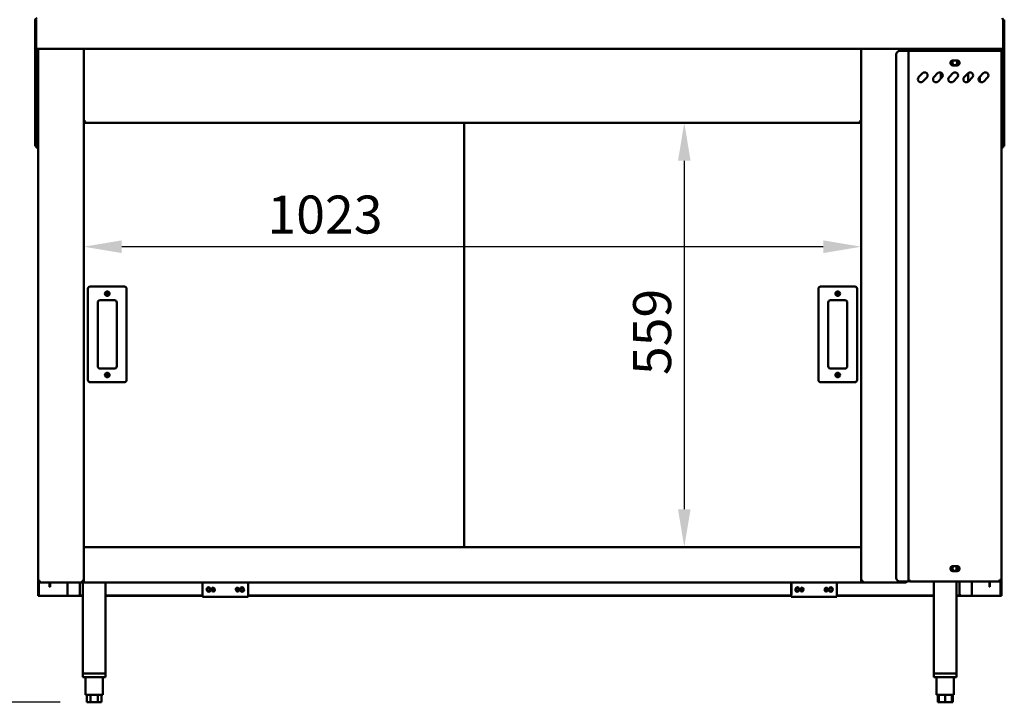
# Model space of a CAD drawing. Units: millimetres. Extents: x 65 to 5840, y 100 to 4100.
# Drawn here: x 814 to 2109, y 980 to 1879 of the extents above; entities that cross this region are included whole.
import ezdxf

# ---------------------------------------------------------------- set-up
doc = ezdxf.new("R2010")
doc.units = ezdxf.units.MM
doc.header["$LTSCALE"] = 20
doc.layers.add('Dimension (ISO)', color=7, linetype='Continuous', lineweight=25)
doc.layers.add('Visible (ISO)', color=7, linetype='Continuous', lineweight=50)
doc.styles.add('Note Text (ISO)', font='tahoma.ttf')
doc.dimstyles.new('Default (ISO)', dxfattribs={"dimscale": 20, "dimtxt": 2.5, "dimasz": 2.5, "dimexe": 1, "dimexo": 2, "dimgap": 0.762, "dimtad": 1, "dimtoh": 1, "dimdec": 1, "dimrnd": 1e-08, "dimzin": 0, "dimdsep": 46, "dimtxsty": 'Note Text (ISO)', "dimcen": 0.09, "dimdle": 10, "dimclrd": 256, "dimclre": 256, "dimclrt": 256, "dimadec": 1, "dimazin": 0, "dimtfac": 1.40208, "dimtmove": 0, "dimatfit": 3, "dimfxl": 1, "dimtolj": 1, "dimtzin": 0, "dimlwd": -1, "dimlwe": -1, "dimarcsym": 0})

# ---------------------------------------------------------------- blocks, each defined once
blk = doc.blocks.new('*D6')
at = {"layer": 'Defpoints', "color": 0, "transparency": 16777216}
for p in [(1688.3, 1743.1), (1688.3, 1184.5), (1688.3, 1184.5)]:
    blk.add_point(p, dxfattribs=at)
at = {"layer": 'Dimension (ISO)', "transparency": 16777216}
blk.add_line((1688.3, 1693.1), (1688.3, 1234.5), dxfattribs=at)
for points in [[(1680, 1693.1), (1696.6, 1693.1), (1688.3, 1743.1)], [(1680, 1234.5), (1696.6, 1234.5), (1688.3, 1184.5)]]:
    blk.add_solid(points, dxfattribs=at)
at = {"layer": 'Dimension (ISO)', "transparency": 16777216, "insert": (1621, 1411), "char_height": 50, "attachment_point": 1, "rotation": 90, "style": 'Note Text (ISO)'}
blk.add_mtext('\\A1;559', dxfattribs=at)
blk = doc.blocks.new('*D7')
at = {"layer": 'Defpoints', "color": 0, "transparency": 16777216}
for p in [(898.2, 1604.7), (1921.2, 1604.7), (898.2, 1580)]:
    blk.add_point(p, dxfattribs=at)
at = {"layer": 'Dimension (ISO)', "transparency": 16777216}
blk.add_line((1871.2, 1580), (948.2, 1580), dxfattribs=at)
for points in [[(948.2, 1588.3), (948.2, 1571.6), (898.2, 1580)], [(1871.2, 1588.3), (1871.2, 1571.6), (1921.2, 1580)]]:
    blk.add_solid(points, dxfattribs=at)
at = {"layer": 'Dimension (ISO)', "transparency": 16777216, "insert": (1139.9, 1647.3), "char_height": 50, "attachment_point": 1, "style": 'Note Text (ISO)'}
blk.add_mtext('\\A1;1023', dxfattribs=at)
blk = doc.blocks.new('*D8')
at = {"layer": 'Defpoints', "color": 0, "transparency": 16777216}
for p in [(836.8, 1880.6), (712, 980.3), (907.1, 980.3)]:
    blk.add_point(p, dxfattribs=at)
at = {"layer": 'Dimension (ISO)', "transparency": 16777216}
for p, q in [((796.8, 1880.6), (692, 1880.6)), ((712, 1830.6), (712, 1030.3)), ((867.1, 980.3), (692, 980.3))]:
    blk.add_line(p, q, dxfattribs=at)
for points in [[(703.7, 1830.6), (720.3, 1830.6), (712, 1880.6)], [(703.7, 1030.3), (720.3, 1030.3), (712, 980.3)]]:
    blk.add_solid(points, dxfattribs=at)
at = {"layer": 'Dimension (ISO)', "transparency": 16777216, "insert": (644.7, 1376.6), "char_height": 50, "attachment_point": 1, "rotation": 90, "style": 'Note Text (ISO)'}
blk.add_mtext('\\A1;900', dxfattribs=at)

msp = doc.modelspace()

# ---------------------------------------------------------------- linework, layer by layer
at = {"layer": 'Visible (ISO)'}
for p, q in [((835.8, 1878.1), (834.3, 1878.1)), ((834.3, 1878.1), (834.3, 1840.6)), ((835.8, 1840.6), (835.8, 1878.1)), ((835.9, 1843.1), (835.9, 1878.1)), ((2107.7, 1878.1), (2107.7, 1843.1)), ((2107.8, 1878.1), (2109.3, 1878.1)), ((2107.8, 1840.6), (2107.8, 1878.1)), ((2109.3, 1878.1), (2109.3, 1840.6)), ((834.3, 1840.6), (834.3, 1840.4)), ((834.3, 1840.6), (835.8, 1840.6)), ((834.3, 1717.2), (834.3, 1840.4)), ((835.8, 1840.4), (834.3, 1840.4)), ((835.8, 1840.6), (835.8, 1840.4)), ((835.8, 1717.2), (835.8, 1840.4)), ((835.9, 1843.1), (835.9, 1840.6)), ((2107.7, 1840.6), (835.9, 1840.6)), ((838.2, 1140.3), (838.2, 1840.6)), ((898.2, 1840.6), (898.2, 1139.4)), ((1921.2, 1840.6), (1921.2, 1139.4)), ((1981.2, 1837.9), (1981.2, 1840.6)), ((2091.4, 1840.6), (2091.4, 1837.9)), ((2102.1, 1840.6), (2102.1, 1837.9)), ((2105.4, 1840.6), (2105.4, 1837.9)), ((2107.7, 1840.6), (2107.7, 1843.1)), ((2107.8, 1840.6), (2107.8, 1840.4)), ((2109.3, 1840.6), (2107.8, 1840.6)), ((2107.8, 1717.2), (2107.8, 1840.4)), ((2107.8, 1840.4), (2109.3, 1840.4)), ((2109.3, 1840.4), (2109.3, 1840.6)), ((2109.3, 1717.2), (2109.3, 1840.4)), ((1967.2, 1832.9), (1967.2, 1144.3)), ((1972.2, 1837.9), (1981.2, 1837.9)), ((1983.4, 1837.9), (1981.2, 1837.9)), ((1983.4, 1837.9), (1984.4, 1837.9)), ((1983.4, 1139.3), (1983.4, 1837.9)), ((2103.2, 1837.9), (1984.4, 1837.9)), ((2105.4, 1837.9), (2103.2, 1837.9)), ((2105.4, 1837.9), (2105.4, 1141.5)), ((2041.7, 1825.1), (2047.2, 1825.1)), ((2047.2, 1818.6), (2041.7, 1818.6)), ((1996.6, 1803.2), (2001.6, 1808.2)), ((2007.2, 1802.5), (2002.3, 1797.6)), ((2016.6, 1803.2), (2021.6, 1808.2)), ((2027.2, 1802.5), (2022.3, 1797.6)), ((2025.7, 1809.1), (2025.7, 1801)), ((2036.6, 1803.2), (2041.6, 1808.2)), ((2047.2, 1802.5), (2042.3, 1797.6)), ((2056.6, 1803.2), (2061.6, 1808.2)), ((2061.7, 1797.1), (2061.7, 1808.3)), ((2067.2, 1802.5), (2062.3, 1797.6)), ((2076.6, 1803.2), (2081.6, 1808.2)), ((2077.2, 1803.8), (2077.2, 1797.1)), ((2087.2, 1802.5), (2082.3, 1797.6)), ((899.4, 1744.4), (898.2, 1744.4)), ((899.5, 1744.3), (898.2, 1744.3)), ((898.2, 1743.1), (899.5, 1743.1)), ((899.5, 1744.3), (899.5, 1743.1)), ((899.5, 1743.1), (1919.9, 1743.1)), ((1398.8, 1184.5), (1398.8, 1743.1)), ((1921.2, 1744.3), (1919.9, 1744.3)), ((1919.9, 1744.3), (1919.9, 1743.1)), ((1919.9, 1743.1), (1921.2, 1743.1)), ((1920, 1744.4), (1921.2, 1744.4)), ((834.3, 1712.2), (834.3, 1717.2)), ((834.3, 1712.2), (835.8, 1712.2)), ((835.8, 1717.2), (835.8, 1712.2)), ((835.9, 1710.6), (835.9, 1712.1)), ((835.9, 1712.1), (838.2, 1712.1)), ((835.9, 1710.6), (838.2, 1710.6)), ((2105.4, 1712.1), (2107.7, 1712.1)), ((2105.4, 1710.6), (2107.7, 1710.6)), ((2107.7, 1712.1), (2107.7, 1710.6)), ((2107.8, 1712.2), (2107.8, 1717.2)), ((2107.8, 1712.2), (2109.3, 1712.2)), ((2109.3, 1717.2), (2109.3, 1712.2)), ((903.7, 1524.6), (903.7, 1404.6)), ((951.7, 1527.6), (906.7, 1527.6)), ((954.7, 1404.6), (954.7, 1524.6)), ((1864.7, 1524.6), (1864.7, 1404.6)), ((1912.7, 1527.6), (1867.7, 1527.6)), ((1915.7, 1404.6), (1915.7, 1524.6)), ((916.7, 1422.6), (916.7, 1506.6)), ((919.7, 1509.6), (938.7, 1509.6)), ((941.7, 1506.6), (941.7, 1422.6)), ((1877.7, 1422.6), (1877.7, 1506.6)), ((1880.7, 1509.6), (1899.7, 1509.6)), ((1902.7, 1506.6), (1902.7, 1422.6)), ((938.7, 1419.6), (919.7, 1419.6)), ((1899.7, 1419.6), (1880.7, 1419.6)), ((906.7, 1401.6), (951.7, 1401.6)), ((1867.7, 1401.6), (1912.7, 1401.6)), ((898.2, 1184.5), (1921.2, 1184.5)), ((2041.7, 1159.5), (2047.2, 1159.5)), ((2047.2, 1153), (2041.7, 1153)), ((2046.6, 1158.8), (2046.6, 1154)), ((840.4, 1140.3), (838.2, 1140.3)), ((838.2, 1122), (838.2, 1140.3)), ((1983.4, 1141.5), (1984.4, 1141.5)), ((1983.4, 1140.3), (1984.4, 1140.3)), ((1984.4, 1141.5), (1984.4, 1139.3)), ((2105.4, 1141.5), (2103.2, 1141.5)), ((2103.2, 1140.5), (2103.2, 1139.3)), ((2103.2, 1140.5), (2103.2, 1140.5)), ((2105.4, 1141.5), (2105.4, 1122)), ((839.4, 1138.3), (839.4, 1122)), ((840.4, 1139.4), (840.4, 1139.4)), ((840.4, 1139.3), (840.4, 1139.3)), ((840.4, 1139.3), (840.4, 1138.1)), ((840.4, 1138.1), (840.5, 1138.1)), ((842.7, 1138.1), (840.5, 1138.1)), ((896.9, 1138.1), (842.7, 1138.1)), ((853.2, 1137.2), (853.2, 1138.1)), ((853.2, 1132.2), (853.2, 1137.2)), ((853.2, 1132.2), (853.9, 1132.2)), ((853.9, 1138.1), (853.9, 1137.2)), ((853.9, 1137.2), (853.9, 1132.2)), ((877, 1138.1), (877, 1120.3)), ((893.2, 1123.3), (893.2, 1138.1)), ((898.2, 1139.3), (896.9, 1139.3)), ((896.9, 1139.3), (896.9, 1138.1)), ((898.2, 1138.1), (896.9, 1138.1)), ((898.2, 1139.4), (897, 1139.4)), ((897, 1139.4), (897, 1139.3)), ((897, 1138.1), (897, 1018.3)), ((898.2, 1139.4), (898.2, 1138.1)), ((1921.2, 1138.1), (898.2, 1138.1)), ((927, 1138.1), (927, 1018.3)), ((1054.4, 1138.1), (1054.4, 1122.4)), ((1054.7, 1138.1), (1054.7, 1121.3)), ((1114.4, 1122.4), (1114.4, 1138.1)), ((1114.7, 1121.3), (1114.7, 1138.1)), ((1828.9, 1138.1), (1828.9, 1121.3)), ((1829.2, 1138.1), (1829.2, 1122.4)), ((1888.9, 1121.3), (1888.9, 1138.1)), ((1889.2, 1122.4), (1889.2, 1138.1)), ((1921.2, 1138.1), (1921.2, 1139.4)), ((1921.2, 1139.4), (1922.4, 1139.4)), ((1922.5, 1139.3), (1921.2, 1139.3)), ((1922.5, 1138.1), (1921.2, 1138.1)), ((1922.5, 1139.3), (1922.5, 1138.1)), ((1922.5, 1138.1), (1976.7, 1138.1)), ((1972.2, 1139.3), (1981.2, 1139.3)), ((1976.7, 1138.1), (1978.9, 1138.1)), ((1979, 1138.1), (1978.9, 1138.1)), ((1979, 1139.3), (1979, 1138.1)), ((1983.4, 1139.3), (1981.2, 1139.3)), ((2103.1, 1139.3), (1984.4, 1139.3)), ((2016.6, 1139.3), (2016.6, 1018.3)), ((2046.6, 1139.3), (2046.6, 1018.3)), ((2050.4, 1139.3), (2050.4, 1123.3)), ((2066.6, 1120.3), (2066.6, 1139.3)), ((2089.7, 1137.2), (2089.7, 1139.3)), ((2089.7, 1132.2), (2089.7, 1137.2)), ((2089.7, 1132.2), (2090.4, 1132.2)), ((2090.4, 1139.3), (2090.4, 1137.2)), ((2090.4, 1137.2), (2090.4, 1132.2)), ((2103.1, 1139.3), (2103.2, 1139.3)), ((2104.2, 1122), (2104.2, 1139.5)), ((838.2, 1120.3), (838.2, 1122)), ((838.2, 1120.3), (839.4, 1120.3)), ((839.4, 1122), (839.4, 1120.3)), ((839.4, 1120.3), (840.4, 1120.3)), ((840.4, 1120.3), (876, 1120.3)), ((876, 1120.3), (877, 1120.3)), ((879.2, 1120.3), (877, 1120.3)), ((879.2, 1120.3), (890.2, 1120.3)), ((890.2, 1120.3), (897, 1120.3)), ((897, 1121), (892.1, 1121)), ((1054.4, 1121), (927, 1121)), ((927, 1120.3), (1054.7, 1120.3)), ((1054.4, 1120.4), (1054.4, 1122.4)), ((1054.4, 1120.2), (1054.4, 1120.3)), ((1054.7, 1120.2), (1054.4, 1120.2)), ((1054.7, 1119.1), (1054.7, 1121.3)), ((1114.7, 1119.1), (1054.7, 1119.1)), ((1114.7, 1121.3), (1114.7, 1119.1)), ((1828.9, 1121), (1114.7, 1121)), ((1114.7, 1120.3), (1828.9, 1120.3)), ((1828.9, 1119.1), (1828.9, 1121.3)), ((1888.9, 1119.1), (1828.9, 1119.1)), ((1888.9, 1121.3), (1888.9, 1119.1)), ((1888.9, 1120.3), (2016.6, 1120.3)), ((1889.2, 1120.2), (1888.9, 1120.2)), ((1889.2, 1122.4), (1889.2, 1120.4)), ((2016.6, 1121), (1889.2, 1121)), ((1889.2, 1120.3), (1889.2, 1120.2)), ((2051.5, 1121), (2046.6, 1121)), ((2046.6, 1120.3), (2053.4, 1120.3)), ((2064.4, 1120.3), (2053.4, 1120.3)), ((2064.4, 1120.3), (2066.6, 1120.3)), ((2067.6, 1120.3), (2066.6, 1120.3)), ((2103.2, 1120.3), (2067.6, 1120.3)), ((2104.2, 1120.3), (2103.2, 1120.3)), ((2104.2, 1120.3), (2104.2, 1122)), ((2104.2, 1120.3), (2105.4, 1120.3)), ((2105.4, 1122), (2105.4, 1120.3)), ((897, 1018.3), (927, 1018.3)), ((897, 1018.3), (897, 1013.3)), ((927, 1013.3), (897, 1013.3)), ((924.6, 1018.3), (899.4, 1018.3)), ((900.5, 1013.3), (900.5, 990.3)), ((923.5, 1013.3), (923.5, 990.3)), ((927, 1018.3), (927, 1013.3)), ((2016.6, 1018.3), (2046.6, 1018.3)), ((2016.6, 1018.3), (2016.6, 1013.3)), ((2046.6, 1013.3), (2016.6, 1013.3)), ((2044.2, 1018.3), (2019, 1018.3)), ((2020.1, 1013.3), (2020.1, 990.3)), ((2043.1, 1013.3), (2043.1, 990.3)), ((2046.6, 1018.3), (2046.6, 1013.3)), ((900.5, 990.3), (923.5, 990.3)), ((902.2, 990.3), (902.2, 980.3)), ((907.1, 990.3), (907.1, 980.3)), ((916.9, 990.3), (916.9, 980.3)), ((921.8, 990.3), (921.8, 980.3)), ((2020.1, 990.3), (2043.1, 990.3)), ((2021.8, 990.3), (2021.8, 980.3)), ((2023.1, 990.3), (2023.1, 980.3)), ((2031.6, 990.3), (2031.6, 980.3)), ((2040.1, 990.3), (2040.1, 980.3)), ((2041.4, 990.3), (2041.4, 980.3)), ((907.1, 980.3), (902.2, 980.3)), ((916.9, 980.3), (907.1, 980.3)), ((921.8, 980.3), (916.9, 980.3)), ((2023.1, 980.3), (2021.8, 980.3)), ((2031.6, 980.3), (2023.1, 980.3)), ((2040.1, 980.3), (2031.6, 980.3)), ((2041.4, 980.3), (2040.1, 980.3))]:
    msp.add_line(p, q, dxfattribs=at)
for centre, radius in [((929.2, 1518.1), 3), ((929.2, 1518.1), 1.65), ((1890.2, 1518.1), 3), ((1890.2, 1518.1), 1.65), ((929.2, 1411.1), 3), ((929.2, 1411.1), 1.65), ((1890.2, 1411.1), 3), ((1890.2, 1411.1), 1.65), ((1062.4, 1129.3), 2.45), ((1062.7, 1128.2), 2.45), ((1068.4, 1129.3), 2.05), ((1068.7, 1128.2), 2.05), ((1100.4, 1129.3), 2.05), ((1100.7, 1128.2), 2.05), ((1106.4, 1129.3), 2.45), ((1106.7, 1128.2), 2.45), ((1836.9, 1128.2), 2.45), ((1837.2, 1129.3), 2.45), ((1842.9, 1128.2), 2.05), ((1843.2, 1129.3), 2.05), ((1874.9, 1128.2), 2.05), ((1875.2, 1129.3), 2.05), ((1880.9, 1128.2), 2.45), ((1881.2, 1129.3), 2.45)]:
    msp.add_circle(centre, radius, dxfattribs=at)
for centre, radius, start, end in [((1972.2, 1832.9), 5, 90, 180), ((2041.7, 1821.9), 3.25, 90, 270), ((2044.2, 1822.2), 3.25, 114.8116, 65.1884), ((2047.2, 1821.9), 3.25, 270, 90), ((1999.5, 1800.4), 4, 135, 315), ((2004.4, 1805.4), 4, 315, 135), ((2019.5, 1800.4), 4, 135, 315), ((2024.4, 1805.4), 4, 315, 135), ((2039.5, 1800.4), 4, 135, 315), ((2044.4, 1805.4), 4, 315, 135), ((2059.5, 1800.4), 4, 135, 315), ((2064.4, 1805.4), 4, 315, 135), ((2079.5, 1800.4), 4, 135, 315), ((2084.4, 1805.4), 4, 315, 135), ((906.7, 1524.6), 3, 90, 180), ((951.7, 1524.6), 3, 0, 90), ((1867.7, 1524.6), 3, 90, 180), ((1912.7, 1524.6), 3, 0, 90), ((919.7, 1506.6), 3, 90, 180), ((938.7, 1506.6), 3, 0, 90), ((1880.7, 1506.6), 3, 90, 180), ((1899.7, 1506.6), 3, 0, 90), ((919.7, 1422.6), 3, 180, 270), ((938.7, 1422.6), 3, 270, 0), ((1880.7, 1422.6), 3, 180, 270), ((1899.7, 1422.6), 3, 270, 0), ((906.7, 1404.6), 3, 180, 270), ((951.7, 1404.6), 3, 270, 0), ((1867.7, 1404.6), 3, 180, 270), ((1912.7, 1404.6), 3, 270, 0), ((2041.7, 1156.3), 3.25, 90, 270), ((2044.4, 1156.4), 3.25, 104.25, 75.75), ((2047.2, 1156.3), 3.25, 270, 90), ((1972.2, 1144.3), 5, 180, 270), ((890.2, 1123.3), 3, 270, 0), ((2053.4, 1123.3), 3, 180, 270)]:
    msp.add_arc(centre, radius, start, end, dxfattribs=at)
for points, knots in [([(834.3, 1878.1), (834.3, 1879), (834.8, 1879.9), (835.6, 1880.3), (836, 1880.5), (836.4, 1880.6), (836.8, 1880.6)], [-1, -1, -1, -1, -0.316153, -0.316153, -0.316153, 0, 0, 0, 0]), ([(836.1, 1878.8), (836, 1878.7), (835.9, 1878.5), (835.8, 1878.3), (835.8, 1878.2), (835.8, 1878.2), (835.8, 1878.1)], [0.4939049, 0.4939049, 0.4939049, 0.4939049, 0.8598922, 0.8598922, 0.8598922, 1, 1, 1, 1]), ([(2107.7, 1878.1), (2107.5, 1879), (2107.3, 1879.9), (2107.1, 1880.3), (2107, 1880.5), (2106.9, 1880.6), (2106.8, 1880.6)], [-1, -1, -1, -1, -0.316153, -0.316153, -0.316153, 0, 0, 0, 0]), ([(2107.5, 1878.8), (2107.6, 1878.7), (2107.7, 1878.5), (2107.8, 1878.3), (2107.8, 1878.2), (2107.8, 1878.2), (2107.8, 1878.1)], [0.4939049, 0.4939049, 0.4939049, 0.4939049, 0.8598922, 0.8598922, 0.8598922, 1, 1, 1, 1]), ([(835.9, 1878), (835.9, 1878), (835.8, 1878), (835.8, 1878), (835.8, 1878), (835.8, 1878), (835.8, 1877.9)], [1.0324908, 1.0324908, 1.0324908, 1.0324908, 1.3507155, 1.3507155, 1.3507155, 1.5707963, 1.5707963, 1.5707963, 1.5707963]), ([(2107.7, 1878), (2107.7, 1878), (2107.8, 1878), (2107.8, 1878), (2107.8, 1878), (2107.8, 1878), (2107.8, 1877.9)], [1.0324908, 1.0324908, 1.0324908, 1.0324908, 1.3507155, 1.3507155, 1.3507155, 1.5707963, 1.5707963, 1.5707963, 1.5707963]), ([(898.2, 1744.4), (898.2, 1744.6), (898.7, 1744.8), (899.4, 1745), (899.7, 1745.1), (900.1, 1745.2), (900.4, 1745.3)], [-1, -1, -1, -1, -0.293945, -0.293945, -0.293945, 0, 0, 0, 0]), ([(900.4, 1745.3), (900, 1745), (899.5, 1744.8), (899.4, 1744.6), (899.4, 1744.5), (899.4, 1744.5), (899.4, 1744.4)], [0, 0, 0, 0, 0.859892, 0.859892, 0.859892, 1, 1, 1, 1]), ([(900.4, 1745.3), (900.2, 1744.8), (899.9, 1744.4), (899.7, 1744.3), (899.6, 1744.3), (899.6, 1744.3), (899.5, 1744.3)], [0, 0, 0, 0, 0.859892, 0.859892, 0.859892, 1, 1, 1, 1]), ([(899.7, 1743.2), (899.9, 1743.4), (900, 1743.8), (900.1, 1744.3), (900.2, 1744.6), (900.3, 1745), (900.4, 1745.3)], [-0.7810431, -0.7810431, -0.7810431, -0.7810431, -0.2939453, -0.2939453, -0.2939453, 0, 0, 0, 0]), ([(1921.1, 1744.6), (1920.9, 1744.8), (1920.5, 1744.9), (1920, 1745), (1919.7, 1745.1), (1919.3, 1745.2), (1919, 1745.3)], [-0.7810431, -0.7810431, -0.7810431, -0.7810431, -0.2939453, -0.2939453, -0.2939453, 0, 0, 0, 0]), ([(1919.7, 1743.2), (1919.5, 1743.4), (1919.4, 1743.8), (1919.3, 1744.3), (1919.2, 1744.6), (1919.1, 1745), (1919, 1745.3)], [-0.7810431, -0.7810431, -0.7810431, -0.7810431, -0.2939453, -0.2939453, -0.2939453, 0, 0, 0, 0]), ([(1919, 1745.3), (1919.5, 1745), (1919.9, 1744.8), (1920, 1744.6), (1920, 1744.5), (1920, 1744.5), (1920, 1744.4)], [0, 0, 0, 0, 0.859892, 0.859892, 0.859892, 1, 1, 1, 1]), ([(1919, 1745.3), (1919.2, 1744.8), (1919.5, 1744.4), (1919.7, 1744.3), (1919.8, 1744.3), (1919.8, 1744.3), (1919.9, 1744.3)], [0, 0, 0, 0, 0.859892, 0.859892, 0.859892, 1, 1, 1, 1]), ([(836.8, 1713.1), (836.4, 1712.8), (835.9, 1712.6), (835.8, 1712.4), (835.8, 1712.3), (835.8, 1712.3), (835.8, 1712.2)], [0, 0, 0, 0, 0.859892, 0.859892, 0.859892, 1, 1, 1, 1]), ([(836.8, 1713.1), (836.6, 1712.6), (836.3, 1712.2), (836.1, 1712.1), (836, 1712.1), (836, 1712.1), (835.9, 1712.1)], [0, 0, 0, 0, 0.859892, 0.859892, 0.859892, 1, 1, 1, 1]), ([(2106.8, 1713.1), (2107, 1712.6), (2107.3, 1712.2), (2107.5, 1712.1), (2107.6, 1712.1), (2107.6, 1712.1), (2107.7, 1712.1)], [0, 0, 0, 0, 0.859892, 0.859892, 0.859892, 1, 1, 1, 1]), ([(2106.8, 1713.1), (2107.3, 1712.8), (2107.7, 1712.6), (2107.8, 1712.4), (2107.8, 1712.3), (2107.8, 1712.3), (2107.8, 1712.2)], [0, 0, 0, 0, 0.859892, 0.859892, 0.859892, 1, 1, 1, 1]), ([(839.4, 1140.3), (839.4, 1139.8), (839.7, 1139.4), (840.2, 1139.3), (840.3, 1139.3), (840.3, 1139.3), (840.4, 1139.3)], [0, 0, 0, 0, 1.350716, 1.350716, 1.350716, 1.570796, 1.570796, 1.570796, 1.570796]), ([(839.4, 1140.3), (839.4, 1140), (839.7, 1139.8), (840.2, 1139.6), (840.3, 1139.5), (840.3, 1139.5), (840.4, 1139.4)], [0, 0, 0, 0, 0.859892, 0.859892, 0.859892, 1, 1, 1, 1]), ([(896, 1140.3), (896.5, 1140), (896.9, 1139.8), (897, 1139.6), (897, 1139.5), (897, 1139.5), (897, 1139.4)], [0, 0, 0, 0, 0.859892, 0.859892, 0.859892, 1, 1, 1, 1]), ([(896.9, 1138.1), (896.7, 1138.1), (896.5, 1138.6), (896.3, 1139.3), (896.2, 1139.6), (896.1, 1140), (896, 1140.3)], [-1, -1, -1, -1, -0.293945, -0.293945, -0.293945, 0, 0, 0, 0]), ([(896, 1140.3), (896.2, 1139.8), (896.5, 1139.4), (896.7, 1139.3), (896.8, 1139.3), (896.8, 1139.3), (896.9, 1139.3)], [0, 0, 0, 0, 0.859892, 0.859892, 0.859892, 1, 1, 1, 1]), ([(898.1, 1139.6), (897.9, 1139.8), (897.5, 1139.9), (897, 1140), (896.7, 1140.1), (896.3, 1140.2), (896, 1140.3)], [-0.7810431, -0.7810431, -0.7810431, -0.7810431, -0.2939453, -0.2939453, -0.2939453, 0, 0, 0, 0]), ([(1921.3, 1139.6), (1921.5, 1139.8), (1921.9, 1139.9), (1922.4, 1140), (1922.7, 1140.1), (1923.1, 1140.2), (1923.4, 1140.3)], [-0.7810431, -0.7810431, -0.7810431, -0.7810431, -0.2939453, -0.2939453, -0.2939453, 0, 0, 0, 0]), ([(1923.4, 1140.3), (1923, 1140), (1922.5, 1139.8), (1922.4, 1139.6), (1922.4, 1139.5), (1922.4, 1139.5), (1922.4, 1139.4)], [0, 0, 0, 0, 0.859892, 0.859892, 0.859892, 1, 1, 1, 1]), ([(1923.4, 1140.3), (1923.2, 1139.8), (1922.9, 1139.4), (1922.7, 1139.3), (1922.6, 1139.3), (1922.6, 1139.3), (1922.5, 1139.3)], [0, 0, 0, 0, 0.859892, 0.859892, 0.859892, 1, 1, 1, 1]), ([(1922.5, 1138.1), (1922.7, 1138.1), (1922.9, 1138.6), (1923.1, 1139.3), (1923.2, 1139.6), (1923.3, 1140), (1923.4, 1140.3)], [-1, -1, -1, -1, -0.293945, -0.293945, -0.293945, 0, 0, 0, 0]), ([(2103.2, 1141.5), (2103.2, 1140.7), (2103.1, 1139.9), (2103.1, 1139.5), (2103.1, 1139.4), (2103.1, 1139.3), (2103.1, 1139.3)], [0, 0, 0, 0, 1.109068, 1.109068, 1.109068, 1.570796, 1.570796, 1.570796, 1.570796]), ([(2104.2, 1141.5), (2104.2, 1141), (2103.9, 1140.6), (2103.4, 1140.5), (2103.3, 1140.5), (2103.3, 1140.5), (2103.2, 1140.5)], [0, 0, 0, 0, 1.350716, 1.350716, 1.350716, 1.570796, 1.570796, 1.570796, 1.570796]), ([(2103.2, 1139.3), (2104, 1139.3), (2104.8, 1139.8), (2105.2, 1140.5), (2105.3, 1140.8), (2105.4, 1141.2), (2105.4, 1141.5)], [0, 0, 0, 0, 1.109068, 1.109068, 1.109068, 1.570796, 1.570796, 1.570796, 1.570796])]:
    msp.add_open_spline(points, degree=3, knots=knots, dxfattribs=at)
for points in [[(835.9, 1878.1), (836, 1878.3), (836, 1878.6), (836.1, 1878.8)], [(2109.3, 1878.1), (2109.3, 1878.3), (2109.3, 1878.6), (2109.2, 1878.8)], [(835.9, 1878.1), (835.9, 1878.1), (835.8, 1878.1), (835.8, 1878.1)], [(2107.8, 1878.1), (2107.8, 1878.1), (2107.7, 1878.1), (2107.7, 1878.1)], [(899.5, 1743.1), (899.6, 1743.1), (899.7, 1743.1), (899.7, 1743.2)], [(1919.9, 1743.1), (1919.8, 1743.1), (1919.7, 1743.1), (1919.7, 1743.2)], [(1921.2, 1744.4), (1921.2, 1744.5), (1921.2, 1744.6), (1921.1, 1744.6)], [(838.2, 1140.3), (838.2, 1139.9), (838.3, 1139.6), (838.4, 1139.3)], [(840.4, 1139.3), (840.4, 1139.6), (840.4, 1139.9), (840.4, 1140.3)], [(838.4, 1139.3), (838.7, 1138.9), (839, 1138.5), (839.4, 1138.3)], [(839.4, 1138.3), (839.7, 1138.2), (840.1, 1138.1), (840.4, 1138.1)], [(840.4, 1139.4), (840.1, 1139.5), (839.9, 1139.6), (839.7, 1139.6)], [(840.5, 1138.1), (840.5, 1138.1), (840.5, 1138.6), (840.4, 1139.3)], [(898.2, 1139.4), (898.2, 1139.5), (898.2, 1139.6), (898.1, 1139.6)], [(1921.2, 1139.4), (1921.2, 1139.5), (1921.2, 1139.6), (1921.3, 1139.6)], [(1978.9, 1138.1), (1978.9, 1138.1), (1978.9, 1138.6), (1979, 1139.3)], [(1980, 1138.3), (1979.7, 1138.2), (1979.3, 1138.1), (1979, 1138.1)], [(1981, 1139.3), (1980.8, 1138.9), (1980.4, 1138.5), (1980, 1138.3)]]:
    msp.add_open_spline(points, degree=3, dxfattribs=at)

# ---------------------------------------------------------------- dimensions: what is measured, and where the dimension line sits
at = {"layer": 'Dimension (ISO)'}
for base, p1, p2, angle, override, picture, middle in [((712, 980.3), (836.8, 1880.6), (907.1, 980.3), 270, {"dimgap": 0.762, "dimtoh": 0, "dimdec": 0, "dimtol": 0, "dimlim": 0, "dimtp": 0, "dimtm": 0, "dimtdec": 2, "dimtofl": 0, "dimatfit": 1}, '*D8', (712, 1430.4)), ((1688.3, 1184.5), (1688.3, 1743.1), (1688.3, 1184.5), 270, {"dimgap": 0.762, "dimtoh": 0, "dimdec": 0, "dimse1": 1, "dimse2": 1, "dimtol": 0, "dimlim": 0, "dimtp": 0, "dimtm": 0, "dimtdec": 2, "dimtofl": 0, "dimatfit": 1}, '*D6', (1688.3, 1463.8)), ((898.2, 1580), (1921.2, 1604.7), (898.2, 1604.7), 180, {"dimgap": 0.762, "dimtoh": 0, "dimdec": 0, "dimse1": 1, "dimse2": 1, "dimtol": 0, "dimlim": 0, "dimtp": 0, "dimtm": 0, "dimtdec": 2, "dimtofl": 0, "dimatfit": 1}, '*D7', (1209.3, 1580))]:
    dim = msp.add_linear_dim(base=base, p1=p1, p2=p2, angle=angle, dimstyle='Default (ISO)', override=override, dxfattribs=at)
    dim.commit()
    dim.dimension.update_dxf_attribs({"geometry": picture, "text_midpoint": middle, "dimtype": 160})

doc.saveas('drawing.dxf')
